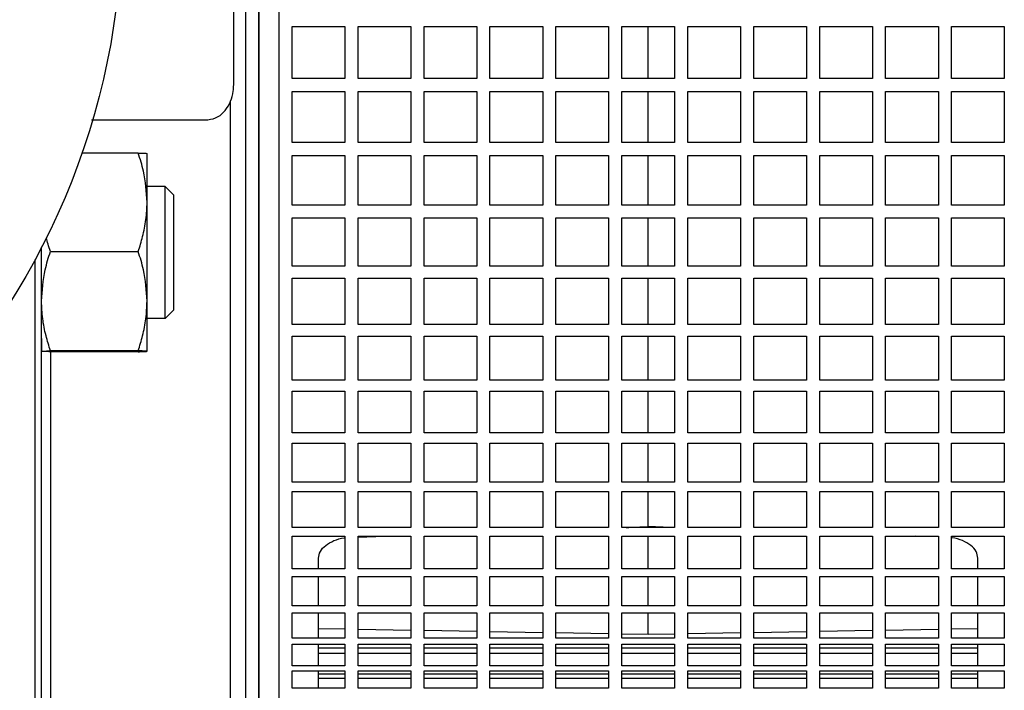
# Model space of a CAD drawing. Units: millimetres. Extents: x -4 to 213, y 0 to 297.
# Drawn here: x 47 to 59, y 71 to 79 of the extents above; entities that cross this region are included whole.
import ezdxf

# ---------------------------------------------------------------- set-up
doc = ezdxf.new("R2010")
doc.units = ezdxf.units.MM

msp = doc.modelspace()

# ---------------------------------------------------------------- linework, layer by layer
at = {"color": 7, "linetype": 'Continuous', "lineweight": 25}
for p, q in [((49.57717, 68.8856), (49.57717, 92.09572)), ((49.74384, 70.19454), (49.74384, 90.78678)), ((49.99386, 90.74066), (49.99386, 77.94003)), ((49.42185, 78.3482), (49.42185, 82.63312)), ((50.16052, 78.43009), (50.16052, 79.08716)), ((50.16052, 79.08716), (50.82719, 79.08716)), ((50.82719, 79.08716), (50.82719, 78.43009)), ((50.99386, 78.43009), (50.99386, 79.08716)), ((50.99386, 79.08716), (51.66052, 79.08716)), ((51.66052, 79.08716), (51.66052, 78.43009)), ((51.82719, 78.43009), (51.82719, 79.08716)), ((51.82719, 79.08716), (52.49386, 79.08716)), ((52.49386, 79.08716), (52.49386, 78.43009)), ((52.66052, 78.43009), (52.66052, 79.08716)), ((52.66052, 79.08716), (53.32719, 79.08716)), ((53.32719, 79.08716), (53.32719, 78.43009)), ((53.49386, 78.43009), (53.49386, 79.08716)), ((53.49386, 79.08716), (54.16052, 79.08716)), ((54.16052, 79.08716), (54.16052, 78.43009)), ((54.32719, 78.43009), (54.32719, 79.08716)), ((54.32719, 79.08716), (54.99386, 79.08716)), ((54.66052, 78.43009), (54.66053, 79.08716)), ((54.99386, 79.08716), (54.99386, 78.43009)), ((55.16052, 78.43009), (55.16052, 79.08716)), ((55.16052, 79.08716), (55.82719, 79.08716)), ((55.82719, 79.08716), (55.82719, 78.43009)), ((55.99386, 78.43009), (55.99386, 79.08716)), ((55.99386, 79.08716), (56.66052, 79.08716)), ((56.66052, 79.08716), (56.66052, 78.43009)), ((56.82719, 78.43009), (56.82719, 79.08716)), ((56.82719, 79.08716), (57.49386, 79.08716)), ((57.49386, 79.08716), (57.49386, 78.43009)), ((57.66052, 78.43009), (57.66052, 79.08716)), ((57.66052, 79.08716), (58.32719, 79.08716)), ((58.32719, 79.08716), (58.32719, 78.43009)), ((58.49386, 78.43009), (58.49386, 79.08716)), ((58.49386, 79.08716), (59.16052, 79.08716)), ((59.16052, 79.08716), (59.16052, 78.43009)), ((50.82719, 78.43009), (50.16052, 78.43009)), ((51.66052, 78.43009), (50.99386, 78.43009)), ((52.49386, 78.43009), (51.82719, 78.43009)), ((53.32719, 78.43009), (52.66052, 78.43009)), ((54.16052, 78.43009), (53.49386, 78.43009)), ((54.99386, 78.43009), (54.32719, 78.43009)), ((55.82719, 78.43009), (55.16052, 78.43009)), ((56.66052, 78.43009), (55.99386, 78.43009)), ((57.49386, 78.43009), (56.82719, 78.43009)), ((58.32719, 78.43009), (57.66052, 78.43009)), ((59.16052, 78.43009), (58.49386, 78.43009)), ((50.16052, 77.61853), (50.16052, 78.26423)), ((50.16052, 78.26423), (50.82719, 78.26423)), ((50.82719, 78.26423), (50.82719, 77.61853)), ((50.99386, 77.61853), (50.99386, 78.26423)), ((50.99386, 78.26423), (51.66052, 78.26423)), ((51.66052, 78.26423), (51.66052, 77.61853)), ((51.82719, 77.61853), (51.82719, 78.26423)), ((51.82719, 78.26423), (52.49386, 78.26423)), ((52.49386, 78.26423), (52.49386, 77.61853)), ((52.66052, 77.61853), (52.66052, 78.26423)), ((52.66052, 78.26423), (53.32719, 78.26423)), ((53.32719, 78.26423), (53.32719, 77.61853)), ((53.49386, 77.61853), (53.49386, 78.26423)), ((53.49386, 78.26423), (54.16052, 78.26423)), ((54.16052, 78.26423), (54.16052, 77.61853)), ((54.32719, 77.61853), (54.32719, 78.26423)), ((54.32719, 78.26423), (54.99386, 78.26423)), ((54.66052, 77.61853), (54.66052, 78.26423)), ((54.99386, 78.26423), (54.99386, 77.61853)), ((55.16052, 77.61853), (55.16052, 78.26423)), ((55.16052, 78.26423), (55.82719, 78.26423)), ((55.82719, 78.26423), (55.82719, 77.61853)), ((55.99386, 77.61853), (55.99386, 78.26423)), ((55.99386, 78.26423), (56.66052, 78.26423)), ((56.66052, 78.26423), (56.66052, 77.61853)), ((56.82719, 77.61853), (56.82719, 78.26423)), ((56.82719, 78.26423), (57.49386, 78.26423)), ((57.49386, 78.26423), (57.49386, 77.61853)), ((57.66052, 77.61853), (57.66052, 78.26423)), ((57.66052, 78.26423), (58.32719, 78.26423)), ((58.32719, 78.26423), (58.32719, 77.61853)), ((58.49386, 77.61853), (58.49386, 78.26423)), ((58.49386, 78.26423), (59.16052, 78.26423)), ((59.16052, 78.26423), (59.16052, 77.61853)), ((47.62381, 77.90732), (49.09352, 77.90732)), ((49.99386, 77.94003), (49.99386, 70.24066)), ((50.82719, 77.61853), (50.16052, 77.61853)), ((51.66052, 77.61853), (50.99386, 77.61853)), ((52.49386, 77.61853), (51.82719, 77.61853)), ((53.32719, 77.61853), (52.66052, 77.61853)), ((54.16052, 77.61853), (53.49386, 77.61853)), ((54.99386, 77.61853), (54.32719, 77.61853)), ((55.82719, 77.61853), (55.16052, 77.61853)), ((56.66052, 77.61853), (55.99386, 77.61853)), ((57.49386, 77.61853), (56.82719, 77.61853)), ((58.32719, 77.61853), (57.66052, 77.61853)), ((59.16052, 77.61853), (58.49386, 77.61853)), ((48.21548, 77.48625), (47.5041, 77.48625)), ((50.16052, 76.82609), (50.16052, 77.45612)), ((50.16052, 77.45612), (50.82719, 77.45612)), ((50.82719, 77.45612), (50.82719, 76.82609)), ((50.99386, 76.82609), (50.99386, 77.45612)), ((50.99386, 77.45612), (51.66052, 77.45612)), ((51.66052, 77.45612), (51.66052, 76.82609)), ((51.82719, 76.82609), (51.82719, 77.45612)), ((51.82719, 77.45612), (52.49386, 77.45612)), ((52.49386, 77.45612), (52.49386, 76.82609)), ((52.66052, 76.82609), (52.66052, 77.45612)), ((52.66052, 77.45612), (53.32719, 77.45612)), ((53.32719, 77.45612), (53.32719, 76.82609)), ((53.49386, 76.82609), (53.49386, 77.45612)), ((53.49386, 77.45612), (54.16052, 77.45612)), ((54.16052, 77.45612), (54.16052, 76.82609)), ((54.32719, 76.82609), (54.32719, 77.45612)), ((54.32719, 77.45612), (54.99386, 77.45612)), ((54.99386, 77.45612), (54.99386, 76.82609)), ((55.16052, 76.82609), (55.16052, 77.45612)), ((55.16052, 77.45612), (55.82719, 77.45612)), ((55.82719, 77.45612), (55.82719, 76.82609)), ((55.99386, 76.82609), (55.99386, 77.45612)), ((55.99386, 77.45612), (56.66052, 77.45612)), ((56.66052, 77.45612), (56.66052, 76.82609)), ((56.82719, 76.82609), (56.82719, 77.45612)), ((56.82719, 77.45612), (57.49386, 77.45612)), ((57.49386, 77.45612), (57.49386, 76.82609)), ((57.66052, 76.82609), (57.66052, 77.45612)), ((57.66052, 77.45612), (58.32719, 77.45612)), ((58.32719, 77.45612), (58.32719, 76.82609)), ((58.49386, 76.82609), (58.49386, 77.45612)), ((58.49386, 77.45612), (59.16052, 77.45612)), ((59.16052, 77.45612), (59.16052, 76.82609)), ((48.5563, 77.06426), (48.32712, 77.06426)), ((48.66046, 76.96009), (48.55566, 77.06489)), ((50.82719, 76.82609), (50.16052, 76.82609)), ((51.66052, 76.82609), (50.99386, 76.82609)), ((52.49386, 76.82609), (51.82719, 76.82609)), ((53.32719, 76.82609), (52.66052, 76.82609)), ((54.16052, 76.82609), (53.49386, 76.82609)), ((54.99386, 76.82609), (54.32719, 76.82609)), ((55.82719, 76.82609), (55.16052, 76.82609)), ((56.66052, 76.82609), (55.99386, 76.82609)), ((57.49386, 76.82609), (56.82719, 76.82609)), ((58.32719, 76.82609), (57.66052, 76.82609)), ((59.16052, 76.82609), (58.49386, 76.82609)), ((50.16052, 76.05803), (50.16052, 76.6682)), ((50.16052, 76.6682), (50.82719, 76.6682)), ((50.82719, 76.6682), (50.82719, 76.05803)), ((50.99386, 76.05803), (50.99386, 76.6682)), ((50.99386, 76.6682), (51.66052, 76.6682)), ((51.66052, 76.6682), (51.66052, 76.05803)), ((51.82719, 76.05803), (51.82719, 76.6682)), ((51.82719, 76.6682), (52.49386, 76.6682)), ((52.49386, 76.6682), (52.49386, 76.05803)), ((52.66052, 76.05803), (52.66052, 76.6682)), ((52.66052, 76.6682), (53.32719, 76.6682)), ((53.32719, 76.6682), (53.32719, 76.05803)), ((53.49386, 76.05803), (53.49386, 76.6682)), ((53.49386, 76.6682), (54.16052, 76.6682)), ((54.16052, 76.6682), (54.16052, 76.05803)), ((54.32719, 76.05803), (54.32719, 76.6682)), ((54.32719, 76.6682), (54.99386, 76.6682)), ((54.99386, 76.6682), (54.99386, 76.05803)), ((55.16052, 76.05803), (55.16052, 76.6682)), ((55.16052, 76.6682), (55.82719, 76.6682)), ((55.82719, 76.6682), (55.82719, 76.05803)), ((55.99386, 76.05803), (55.99386, 76.6682)), ((55.99386, 76.6682), (56.66052, 76.6682)), ((56.66052, 76.6682), (56.66052, 76.05803)), ((56.82719, 76.05803), (56.82719, 76.6682)), ((56.82719, 76.6682), (57.49386, 76.6682)), ((57.49386, 76.6682), (57.49386, 76.05803)), ((57.66052, 76.05803), (57.66052, 76.6682)), ((57.66052, 76.6682), (58.32719, 76.6682)), ((58.32719, 76.6682), (58.32719, 76.05803)), ((58.49386, 76.05803), (58.49386, 76.6682)), ((58.49386, 76.6682), (59.16052, 76.6682)), ((59.16052, 76.6682), (59.16052, 76.05803)), ((46.99379, 62.27229), (46.99379, 76.29482)), ((47.10543, 76.24163), (48.21548, 76.24163)), ((50.82719, 76.05803), (50.16052, 76.05803)), ((51.66052, 76.05803), (50.99386, 76.05803)), ((52.49386, 76.05803), (51.82719, 76.05803)), ((53.32719, 76.05803), (52.66052, 76.05803)), ((54.16052, 76.05803), (53.49386, 76.05803)), ((54.99386, 76.05803), (54.32719, 76.05803)), ((55.82719, 76.05803), (55.16052, 76.05803)), ((56.66052, 76.05803), (55.99386, 76.05803)), ((57.49386, 76.05803), (56.82719, 76.05803)), ((58.32719, 76.05803), (57.66052, 76.05803)), ((59.16052, 76.05803), (58.49386, 76.05803)), ((50.16052, 75.31947), (50.16052, 75.90571)), ((50.16052, 75.90571), (50.82719, 75.90571)), ((50.82719, 75.90571), (50.82719, 75.31947)), ((50.99386, 75.31947), (50.99386, 75.90571)), ((50.99386, 75.90571), (51.66052, 75.90571)), ((51.66052, 75.90571), (51.66052, 75.31947)), ((51.82719, 75.31947), (51.82719, 75.90571)), ((51.82719, 75.90571), (52.49386, 75.90571)), ((52.49386, 75.90571), (52.49386, 75.31947)), ((52.66052, 75.31947), (52.66052, 75.90571)), ((52.66052, 75.90571), (53.32719, 75.90571)), ((53.32719, 75.90571), (53.32719, 75.31947)), ((53.49386, 75.31947), (53.49386, 75.90571)), ((53.49386, 75.90571), (54.16052, 75.90571)), ((54.16052, 75.90571), (54.16052, 75.31947)), ((54.32719, 75.31947), (54.32719, 75.90571)), ((54.32719, 75.90571), (54.99386, 75.90571)), ((54.99386, 75.90571), (54.99386, 75.31947)), ((55.16052, 75.31947), (55.16052, 75.90571)), ((55.16052, 75.90571), (55.82719, 75.90571)), ((55.82719, 75.90571), (55.82719, 75.31947)), ((55.99386, 75.31947), (55.99386, 75.90571)), ((55.99386, 75.90571), (56.66052, 75.90571)), ((56.66052, 75.90571), (56.66052, 75.31947)), ((56.82719, 75.31947), (56.82719, 75.90571)), ((56.82719, 75.90571), (57.49386, 75.90571)), ((57.49386, 75.90571), (57.49386, 75.31947)), ((57.66052, 75.31947), (57.66052, 75.90571)), ((57.66052, 75.90571), (58.32719, 75.90571)), ((58.32719, 75.90571), (58.32719, 75.31947)), ((58.49386, 75.31947), (58.49386, 75.90571)), ((58.49386, 75.90571), (59.16052, 75.90571)), ((59.16052, 75.90571), (59.16052, 75.31947)), ((48.55566, 75.39696), (48.66046, 75.50176)), ((48.32712, 75.39759), (48.5563, 75.39759)), ((50.82719, 75.31947), (50.16052, 75.31947)), ((51.66052, 75.31947), (50.99386, 75.31947)), ((52.49386, 75.31947), (51.82719, 75.31947)), ((53.32719, 75.31947), (52.66052, 75.31947)), ((54.16052, 75.31947), (53.49386, 75.31947)), ((54.99386, 75.31947), (54.32719, 75.31947)), ((55.82719, 75.31947), (55.16052, 75.31947)), ((56.66052, 75.31947), (55.99386, 75.31947)), ((57.49386, 75.31947), (56.82719, 75.31947)), ((58.32719, 75.31947), (57.66052, 75.31947)), ((59.16052, 75.31947), (58.49386, 75.31947)), ((50.16052, 74.61533), (50.16052, 75.17374)), ((50.16052, 75.17374), (50.82719, 75.17374)), ((50.82719, 75.17374), (50.82719, 74.61533)), ((50.99386, 74.61533), (50.99386, 75.17374)), ((50.99386, 75.17374), (51.66052, 75.17374)), ((51.66052, 75.17374), (51.66052, 74.61533)), ((51.82719, 74.61533), (51.82719, 75.17374)), ((51.82719, 75.17374), (52.49386, 75.17374)), ((52.49386, 75.17374), (52.49386, 74.61533)), ((52.66052, 74.61533), (52.66052, 75.17374)), ((52.66052, 75.17374), (53.32719, 75.17374)), ((53.32719, 75.17374), (53.32719, 74.61533)), ((53.49386, 74.61533), (53.49386, 75.17374)), ((53.49386, 75.17374), (54.16052, 75.17374)), ((54.16052, 75.17374), (54.16052, 74.61533)), ((54.32719, 74.61533), (54.32719, 75.17374)), ((54.32719, 75.17374), (54.99386, 75.17374)), ((54.99386, 75.17374), (54.99386, 74.61533)), ((55.16052, 74.61533), (55.16052, 75.17374)), ((55.16052, 75.17374), (55.82719, 75.17374)), ((55.82719, 75.17374), (55.82719, 74.61533)), ((55.99386, 74.61533), (55.99386, 75.17374)), ((55.99386, 75.17374), (56.66052, 75.17374)), ((56.66052, 75.17374), (56.66052, 74.61533)), ((56.82719, 74.61533), (56.82719, 75.17374)), ((56.82719, 75.17374), (57.49386, 75.17374)), ((57.49386, 75.17374), (57.49386, 74.61533)), ((57.66052, 74.61533), (57.66052, 75.17374)), ((57.66052, 75.17374), (58.32719, 75.17374)), ((58.32719, 75.17374), (58.32719, 74.61533)), ((58.49386, 74.61533), (58.49386, 75.17374)), ((58.49386, 75.17374), (59.16052, 75.17374)), ((59.16052, 75.17374), (59.16052, 74.61533)), ((48.21548, 74.98631), (47.10543, 74.98631)), ((48.21548, 74.97561), (47.10543, 74.97561)), ((50.82719, 74.61533), (50.16052, 74.61533)), ((51.66052, 74.61533), (50.99386, 74.61533)), ((52.49386, 74.61533), (51.82719, 74.61533)), ((53.32719, 74.61533), (52.66052, 74.61533)), ((54.16052, 74.61533), (53.49386, 74.61533)), ((54.99386, 74.61533), (54.32719, 74.61533)), ((55.82719, 74.61533), (55.16052, 74.61533)), ((56.66052, 74.61533), (55.99386, 74.61533)), ((57.49386, 74.61533), (56.82719, 74.61533)), ((58.32719, 74.61533), (57.66052, 74.61533)), ((59.16052, 74.61533), (58.49386, 74.61533)), ((50.16052, 73.95028), (50.16052, 74.47716)), ((50.16052, 74.47716), (50.82719, 74.47716)), ((50.82719, 74.47716), (50.82719, 73.95028)), ((50.99386, 73.95028), (50.99386, 74.47716)), ((50.99386, 74.47716), (51.66052, 74.47716)), ((51.66052, 74.47716), (51.66052, 73.95028)), ((51.82719, 73.95028), (51.82719, 74.47716)), ((51.82719, 74.47716), (52.49386, 74.47716)), ((52.49386, 74.47716), (52.49386, 73.95028)), ((52.66052, 73.95028), (52.66052, 74.47716)), ((52.66052, 74.47716), (53.32719, 74.47716)), ((53.32719, 74.47716), (53.32719, 73.95028)), ((53.49386, 73.95028), (53.49386, 74.47716)), ((53.49386, 74.47716), (54.16052, 74.47716)), ((54.16052, 74.47716), (54.16052, 73.95028)), ((54.32719, 73.95028), (54.32719, 74.47716)), ((54.32719, 74.47716), (54.99386, 74.47716)), ((54.99386, 74.47716), (54.99386, 73.95028)), ((55.16052, 73.95028), (55.16052, 74.47716)), ((55.16052, 74.47716), (55.82719, 74.47716)), ((55.82719, 74.47716), (55.82719, 73.95028)), ((55.99386, 73.95028), (55.99386, 74.47716)), ((55.99386, 74.47716), (56.66052, 74.47716)), ((56.66052, 74.47716), (56.66052, 73.95028)), ((56.82719, 73.95028), (56.82719, 74.47716)), ((56.82719, 74.47716), (57.49386, 74.47716)), ((57.49386, 74.47716), (57.49386, 73.95028)), ((57.66052, 73.95028), (57.66052, 74.47716)), ((57.66052, 74.47716), (58.32719, 74.47716)), ((58.32719, 74.47716), (58.32719, 73.95028)), ((58.49386, 73.95028), (58.49386, 74.47716)), ((58.49386, 74.47716), (59.16052, 74.47716)), ((59.16052, 74.47716), (59.16052, 73.95028)), ((50.82719, 73.95028), (50.16052, 73.95028)), ((51.66052, 73.95028), (50.99386, 73.95028)), ((52.49386, 73.95028), (51.82719, 73.95028)), ((53.32719, 73.95028), (52.66052, 73.95028)), ((54.16052, 73.95028), (53.49386, 73.95028)), ((54.99386, 73.95028), (54.32719, 73.95028)), ((55.82719, 73.95028), (55.16052, 73.95028)), ((56.66052, 73.95028), (55.99386, 73.95028)), ((57.49386, 73.95028), (56.82719, 73.95028)), ((58.32719, 73.95028), (57.66052, 73.95028)), ((59.16052, 73.95028), (58.49386, 73.95028)), ((50.16052, 73.32876), (50.16052, 73.82059)), ((50.16052, 73.82059), (50.82719, 73.82059)), ((50.82719, 73.82059), (50.82719, 73.32876)), ((50.99386, 73.32876), (50.99386, 73.82059)), ((50.99386, 73.82059), (51.66052, 73.82059)), ((51.66052, 73.82059), (51.66052, 73.32876)), ((51.82719, 73.32876), (51.82719, 73.82059)), ((51.82719, 73.82059), (52.49386, 73.82059)), ((52.49386, 73.82059), (52.49386, 73.32876)), ((52.66052, 73.32876), (52.66052, 73.82059)), ((52.66052, 73.82059), (53.32719, 73.82059)), ((53.32719, 73.82059), (53.32719, 73.32876)), ((53.49386, 73.32876), (53.49386, 73.82059)), ((53.49386, 73.82059), (54.16052, 73.82059)), ((54.16052, 73.82059), (54.16052, 73.32876)), ((54.32719, 73.32876), (54.32719, 73.82059)), ((54.32719, 73.82059), (54.99386, 73.82059)), ((54.99386, 73.82059), (54.99386, 73.32876)), ((55.16052, 73.32876), (55.16052, 73.82059)), ((55.16052, 73.82059), (55.82719, 73.82059)), ((55.82719, 73.82059), (55.82719, 73.32876)), ((55.99386, 73.32876), (55.99386, 73.82059)), ((55.99386, 73.82059), (56.66052, 73.82059)), ((56.66052, 73.82059), (56.66052, 73.32876)), ((56.82719, 73.32876), (56.82719, 73.82059)), ((56.82719, 73.82059), (57.49386, 73.82059)), ((57.49386, 73.82059), (57.49386, 73.32876)), ((57.66052, 73.32876), (57.66052, 73.82059)), ((57.66052, 73.82059), (58.32719, 73.82059)), ((58.32719, 73.82059), (58.32719, 73.32876)), ((58.49386, 73.32876), (58.49386, 73.82059)), ((58.49386, 73.82059), (59.16052, 73.82059)), ((59.16052, 73.82059), (59.16052, 73.32876)), ((50.82719, 73.32876), (50.16052, 73.32876)), ((51.66052, 73.32876), (50.99386, 73.32876)), ((52.49386, 73.32876), (51.82719, 73.32876)), ((53.32719, 73.32876), (52.66052, 73.32876)), ((54.16052, 73.32876), (53.49386, 73.32876)), ((54.99386, 73.32876), (54.32719, 73.32876)), ((55.82719, 73.32876), (55.16052, 73.32876)), ((56.66052, 73.32876), (55.99386, 73.32876)), ((57.49386, 73.32876), (56.82719, 73.32876)), ((58.32719, 73.32876), (57.66052, 73.32876)), ((59.16052, 73.32876), (58.49386, 73.32876)), ((50.16052, 72.7549), (50.16052, 73.20841)), ((50.16052, 73.20841), (50.82719, 73.20841)), ((50.82719, 73.20841), (50.82719, 72.7549)), ((50.99386, 72.7549), (50.99386, 73.20841)), ((50.99386, 73.20841), (51.66052, 73.20841)), ((51.66052, 73.20841), (51.66052, 72.7549)), ((51.82719, 72.7549), (51.82719, 73.20841)), ((51.82719, 73.20841), (52.49386, 73.20841)), ((52.49386, 73.20841), (52.49386, 72.7549)), ((52.66052, 72.7549), (52.66052, 73.20841)), ((52.66052, 73.20841), (53.32719, 73.20841)), ((53.32719, 73.20841), (53.32719, 72.7549)), ((53.49386, 72.7549), (53.49386, 73.20841)), ((53.49386, 73.20841), (54.16052, 73.20841)), ((54.16052, 73.20841), (54.16052, 72.7549)), ((54.32719, 72.7549), (54.32719, 73.20841)), ((54.32719, 73.20841), (54.99386, 73.20841)), ((54.6605, 72.76488), (54.66051, 73.20841)), ((54.99386, 73.20841), (54.99386, 72.7549)), ((55.16052, 72.7549), (55.16052, 73.20841)), ((55.16052, 73.20841), (55.82719, 73.20841)), ((55.82719, 73.20841), (55.82719, 72.7549)), ((55.99386, 72.7549), (55.99386, 73.20841)), ((55.99386, 73.20841), (56.66052, 73.20841)), ((56.66052, 73.20841), (56.66052, 72.7549)), ((56.82719, 72.7549), (56.82719, 73.20841)), ((56.82719, 73.20841), (57.49386, 73.20841)), ((57.49386, 73.20841), (57.49386, 72.7549)), ((57.66052, 72.7549), (57.66052, 73.20841)), ((57.66052, 73.20841), (58.32719, 73.20841)), ((58.32719, 73.20841), (58.32719, 72.7549)), ((58.49386, 72.7549), (58.49386, 73.20841)), ((58.49386, 73.20841), (59.16052, 73.20841)), ((59.16052, 73.20841), (59.16052, 72.7549)), ((50.82719, 72.7549), (50.16052, 72.7549)), ((51.66052, 72.7549), (50.99386, 72.7549)), ((52.49386, 72.7549), (51.82719, 72.7549)), ((53.32719, 72.7549), (52.66052, 72.7549)), ((54.16052, 72.7549), (53.49386, 72.7549)), ((54.99386, 72.7549), (54.32719, 72.7549)), ((54.65872, 72.7549), (54.65872, 72.76482)), ((54.94208, 72.7549), (54.6605, 72.76494)), ((55.82719, 72.7549), (55.16052, 72.7549)), ((56.66052, 72.7549), (55.99386, 72.7549)), ((57.49386, 72.7549), (56.82719, 72.7549)), ((58.32719, 72.7549), (57.66052, 72.7549)), ((59.16052, 72.7549), (58.49386, 72.7549)), ((50.16052, 72.23252), (50.16052, 72.64469)), ((50.16052, 72.64469), (50.82719, 72.64469)), ((50.82719, 72.64469), (50.82719, 72.23252)), ((50.99386, 72.23252), (50.99386, 72.64469)), ((50.99386, 72.64469), (51.66052, 72.64469)), ((51.66052, 72.64469), (51.66052, 72.23252)), ((51.82719, 72.23252), (51.82719, 72.64469)), ((51.82719, 72.64469), (52.49386, 72.64469)), ((52.49386, 72.64469), (52.49386, 72.23252)), ((52.66052, 72.23252), (52.66052, 72.64469)), ((52.66052, 72.64469), (53.32719, 72.64469)), ((53.32719, 72.64469), (53.32719, 72.23252)), ((53.49386, 72.23252), (53.49386, 72.64469)), ((53.49386, 72.64469), (54.16052, 72.64469)), ((54.16052, 72.64469), (54.16052, 72.23252)), ((54.32719, 72.23252), (54.32719, 72.64469)), ((54.32719, 72.64469), (54.99386, 72.64469)), ((54.65872, 72.23252), (54.65872, 72.64469)), ((54.99386, 72.64469), (54.99386, 72.23252)), ((55.16052, 72.23252), (55.16052, 72.64469)), ((55.16052, 72.64469), (55.82719, 72.64469)), ((55.82719, 72.64469), (55.82719, 72.23252)), ((55.99386, 72.23252), (55.99386, 72.64469)), ((55.99386, 72.64469), (56.66052, 72.64469)), ((56.66052, 72.64469), (56.66052, 72.23252)), ((56.82719, 72.23252), (56.82719, 72.64469)), ((56.82719, 72.64469), (57.49386, 72.64469)), ((57.49386, 72.64469), (57.49386, 72.23252)), ((57.66052, 72.23252), (57.66052, 72.64469)), ((57.66052, 72.64469), (58.32719, 72.64469)), ((58.32719, 72.63424), (58.03405, 72.64469)), ((58.32719, 72.64469), (58.32719, 72.23252)), ((58.49386, 72.23252), (58.49386, 72.64469)), ((58.49386, 72.64469), (59.16052, 72.64469)), ((59.16052, 72.64469), (59.16052, 72.23252)), ((50.49383, 72.23252), (50.49383, 72.36833)), ((58.82717, 72.23252), (58.82717, 72.36839)), ((50.82719, 72.23252), (50.16052, 72.23252)), ((51.66052, 72.23252), (50.99386, 72.23252)), ((52.49386, 72.23252), (51.82719, 72.23252)), ((53.32719, 72.23252), (52.66052, 72.23252)), ((54.16052, 72.23252), (53.49386, 72.23252)), ((54.99386, 72.23252), (54.32719, 72.23252)), ((55.82719, 72.23252), (55.16052, 72.23252)), ((56.66052, 72.23252), (55.99386, 72.23252)), ((57.49386, 72.23252), (56.82719, 72.23252)), ((58.32719, 72.23252), (57.66052, 72.23252)), ((59.16052, 72.23252), (58.49386, 72.23252)), ((50.16052, 71.7651), (50.16052, 72.13319)), ((50.16052, 72.13319), (50.82719, 72.13319)), ((50.49383, 71.7651), (50.49383, 72.13319)), ((50.82719, 72.13319), (50.82719, 71.7651)), ((50.99386, 71.7651), (50.99386, 72.13319)), ((50.99386, 72.13319), (51.66052, 72.13319)), ((51.66052, 72.13319), (51.66052, 71.7651)), ((51.82719, 71.7651), (51.82719, 72.13319)), ((51.82719, 72.13319), (52.49386, 72.13319)), ((52.49386, 72.13319), (52.49386, 71.7651)), ((52.66052, 71.7651), (52.66052, 72.13319)), ((52.66052, 72.13319), (53.32719, 72.13319)), ((53.32719, 72.13319), (53.32719, 71.7651)), ((53.49386, 71.7651), (53.49386, 72.13319)), ((53.49386, 72.13319), (54.16052, 72.13319)), ((54.16052, 72.13319), (54.16052, 71.7651)), ((54.32719, 71.7651), (54.32719, 72.13319)), ((54.32719, 72.13319), (54.99386, 72.13319)), ((54.65872, 71.7651), (54.65872, 72.13319)), ((54.99386, 72.13319), (54.99386, 71.7651)), ((55.16052, 71.7651), (55.16052, 72.13319)), ((55.16052, 72.13319), (55.82719, 72.13319)), ((55.82719, 72.13319), (55.82719, 71.7651)), ((55.99386, 71.7651), (55.99386, 72.13319)), ((55.99386, 72.13319), (56.66052, 72.13319)), ((56.66052, 72.13319), (56.66052, 71.7651)), ((56.82719, 71.7651), (56.82719, 72.13319)), ((56.82719, 72.13319), (57.49386, 72.13319)), ((57.49386, 72.13319), (57.49386, 71.7651)), ((57.66052, 71.7651), (57.66052, 72.13319)), ((57.66052, 72.13319), (58.32719, 72.13319)), ((58.32719, 72.13319), (58.32719, 71.7651)), ((58.49386, 71.7651), (58.49386, 72.13319)), ((58.49386, 72.13319), (59.16052, 72.13319)), ((58.82717, 71.7651), (58.82717, 72.13319)), ((59.16052, 72.13319), (59.16052, 71.7651)), ((50.82719, 71.7651), (50.16052, 71.7651)), ((50.16052, 71.35575), (50.16052, 71.6773)), ((50.16052, 71.6773), (50.82719, 71.6773)), ((50.49383, 71.35575), (50.49383, 71.6773)), ((50.82719, 71.6773), (50.82719, 71.35575)), ((51.66052, 71.7651), (50.99386, 71.7651)), ((50.99386, 71.35575), (50.99386, 71.6773)), ((50.99386, 71.6773), (51.66052, 71.6773)), ((51.66052, 71.6773), (51.66052, 71.35575)), ((52.49386, 71.7651), (51.82719, 71.7651)), ((51.82719, 71.35575), (51.82719, 71.6773)), ((51.82719, 71.6773), (52.49386, 71.6773)), ((52.49386, 71.6773), (52.49386, 71.35575)), ((53.32719, 71.7651), (52.66052, 71.7651)), ((52.66052, 71.35575), (52.66052, 71.6773)), ((52.66052, 71.6773), (53.32719, 71.6773)), ((53.32719, 71.6773), (53.32719, 71.35575)), ((54.16052, 71.7651), (53.49386, 71.7651)), ((53.49386, 71.35575), (53.49386, 71.6773)), ((53.49386, 71.6773), (54.16052, 71.6773)), ((54.16052, 71.6773), (54.16052, 71.35575)), ((54.99386, 71.7651), (54.32719, 71.7651)), ((54.32719, 71.35575), (54.32719, 71.6773)), ((54.32719, 71.6773), (54.99386, 71.6773)), ((54.65872, 71.40542), (54.65872, 71.6773)), ((54.99386, 71.6773), (54.99386, 71.35575)), ((55.82719, 71.7651), (55.16052, 71.7651)), ((55.16052, 71.35575), (55.16052, 71.6773)), ((55.16052, 71.6773), (55.82719, 71.6773)), ((55.82719, 71.6773), (55.82719, 71.35575)), ((56.66052, 71.7651), (55.99386, 71.7651)), ((55.99386, 71.35575), (55.99386, 71.6773)), ((55.99386, 71.6773), (56.66052, 71.6773)), ((56.66052, 71.6773), (56.66052, 71.35575)), ((57.49386, 71.7651), (56.82719, 71.7651)), ((56.82719, 71.35575), (56.82719, 71.6773)), ((56.82719, 71.6773), (57.49386, 71.6773)), ((57.49386, 71.6773), (57.49386, 71.35575)), ((58.32719, 71.7651), (57.66052, 71.7651)), ((57.66052, 71.35575), (57.66052, 71.6773)), ((57.66052, 71.6773), (58.32719, 71.6773)), ((58.32719, 71.6773), (58.32719, 71.35575)), ((59.16052, 71.7651), (58.49386, 71.7651)), ((58.49386, 71.35575), (58.49386, 71.6773)), ((58.49386, 71.6773), (59.16052, 71.6773)), ((58.82717, 71.35575), (58.82717, 71.6773)), ((59.16052, 71.6773), (59.16052, 71.35575)), ((50.49383, 71.47812), (50.82719, 71.4723)), ((50.99386, 71.46939), (51.66052, 71.45775)), ((51.82719, 71.45484), (52.49386, 71.4432)), ((52.66052, 71.4403), (53.32719, 71.42866)), ((53.49386, 71.42575), (54.16052, 71.41411)), ((55.16052, 71.41418), (55.82719, 71.42581)), ((55.99386, 71.42872), (56.66052, 71.44036)), ((56.82719, 71.44327), (57.49386, 71.4549)), ((57.66052, 71.45781), (58.32719, 71.46945)), ((58.49386, 71.47236), (58.82717, 71.47818)), ((50.82719, 71.35575), (50.16052, 71.35575)), ((51.66052, 71.35575), (50.99386, 71.35575)), ((52.49386, 71.35575), (51.82719, 71.35575)), ((53.32719, 71.35575), (52.66052, 71.35575)), ((54.16052, 71.35575), (53.49386, 71.35575)), ((54.32719, 71.4112), (54.65872, 71.40542)), ((54.99386, 71.35575), (54.32719, 71.35575)), ((54.65872, 71.40542), (54.99386, 71.41127)), ((55.82719, 71.35575), (55.16052, 71.35575)), ((56.66052, 71.35575), (55.99386, 71.35575)), ((57.49386, 71.35575), (56.82719, 71.35575)), ((58.32719, 71.35575), (57.66052, 71.35575)), ((59.16052, 71.35575), (58.49386, 71.35575)), ((50.16052, 71.00718), (50.16052, 71.28006)), ((50.16052, 71.28006), (50.82719, 71.28006)), ((50.49383, 71.00718), (50.49383, 71.28006)), ((50.49383, 71.23166), (50.82719, 71.23166)), ((50.82719, 71.28006), (50.82719, 71.00718)), ((50.99386, 71.00718), (50.99386, 71.28006)), ((50.99386, 71.28006), (51.66052, 71.28006)), ((50.99386, 71.23166), (51.66052, 71.23166)), ((51.66052, 71.28006), (51.66052, 71.00718)), ((51.82719, 71.00718), (51.82719, 71.28006)), ((51.82719, 71.28006), (52.49386, 71.28006)), ((51.82719, 71.23166), (52.49386, 71.23166)), ((52.49386, 71.28006), (52.49386, 71.00718)), ((52.66052, 71.00718), (52.66052, 71.28006)), ((52.66052, 71.28006), (53.32719, 71.28006)), ((52.66052, 71.23166), (53.32719, 71.23166)), ((53.32719, 71.28006), (53.32719, 71.00718)), ((53.49386, 71.00718), (53.49386, 71.28006)), ((53.49386, 71.28006), (54.16052, 71.28006)), ((53.49386, 71.23166), (54.16052, 71.23166)), ((54.16052, 71.28006), (54.16052, 71.00718)), ((54.32719, 71.00718), (54.32719, 71.28006)), ((54.32719, 71.28006), (54.99386, 71.28006)), ((54.32719, 71.23166), (54.99386, 71.23166)), ((54.99386, 71.28006), (54.99386, 71.00718)), ((55.16052, 71.00718), (55.16052, 71.28006)), ((55.16052, 71.28006), (55.82719, 71.28006)), ((55.16052, 71.23166), (55.82719, 71.23166)), ((55.82719, 71.28006), (55.82719, 71.00718)), ((55.99386, 71.00718), (55.99386, 71.28006)), ((55.99386, 71.28006), (56.66052, 71.28006)), ((55.99386, 71.23166), (56.66052, 71.23166)), ((56.66052, 71.28006), (56.66052, 71.00718)), ((56.82719, 71.00718), (56.82719, 71.28006)), ((56.82719, 71.28006), (57.49386, 71.28006)), ((56.82719, 71.23166), (57.49386, 71.23166)), ((57.49386, 71.28006), (57.49386, 71.00718)), ((57.66052, 71.00718), (57.66052, 71.28006)), ((57.66052, 71.28006), (58.32719, 71.28006)), ((57.66052, 71.23166), (58.32719, 71.23166)), ((58.32719, 71.28006), (58.32719, 71.00718)), ((58.49386, 71.00718), (58.49386, 71.28006)), ((58.49386, 71.28006), (59.16052, 71.28006)), ((58.49386, 71.23166), (58.82717, 71.23166)), ((58.82717, 71.00718), (58.82717, 71.28006)), ((59.16052, 71.28006), (59.16052, 71.00718)), ((50.82719, 71.16017), (50.49383, 71.16017)), ((51.66052, 71.16017), (50.99386, 71.16017)), ((52.49386, 71.16017), (51.82719, 71.16017)), ((53.32719, 71.16017), (52.66052, 71.16017)), ((54.16052, 71.16017), (53.49386, 71.16017)), ((54.99386, 71.16017), (54.32719, 71.16017)), ((55.82719, 71.16017), (55.16052, 71.16017)), ((56.66052, 71.16017), (55.99386, 71.16017)), ((57.49386, 71.16017), (56.82719, 71.16017)), ((58.32719, 71.16017), (57.66052, 71.16017)), ((58.82717, 71.16017), (58.49386, 71.16017)), ((50.82719, 71.00718), (50.16052, 71.00718)), ((50.16052, 70.72173), (50.16052, 70.94412)), ((50.16052, 70.94412), (50.82719, 70.94412)), ((50.49383, 70.72173), (50.49383, 70.94412)), ((50.82719, 70.94412), (50.82719, 70.72173)), ((51.66052, 71.00718), (50.99386, 71.00718)), ((50.99386, 70.72173), (50.99386, 70.94412)), ((50.99386, 70.94412), (51.66052, 70.94412)), ((51.66052, 70.94412), (51.66052, 70.72173)), ((52.49386, 71.00718), (51.82719, 71.00718)), ((51.82719, 70.72173), (51.82719, 70.94412)), ((51.82719, 70.94412), (52.49386, 70.94412)), ((52.49386, 70.94412), (52.49386, 70.72173)), ((53.32719, 71.00718), (52.66052, 71.00718)), ((52.66052, 70.72173), (52.66052, 70.94412)), ((52.66052, 70.94412), (53.32719, 70.94412)), ((53.32719, 70.94412), (53.32719, 70.72173)), ((54.16052, 71.00718), (53.49386, 71.00718)), ((53.49386, 70.72173), (53.49386, 70.94412)), ((53.49386, 70.94412), (54.16052, 70.94412)), ((54.16052, 70.94412), (54.16052, 70.72173)), ((54.99386, 71.00718), (54.32719, 71.00718)), ((54.32719, 70.72173), (54.32719, 70.94412)), ((54.32719, 70.94412), (54.99386, 70.94412)), ((54.99386, 70.94412), (54.99386, 70.72173)), ((55.82719, 71.00718), (55.16052, 71.00718)), ((55.16052, 70.72173), (55.16052, 70.94412)), ((55.16052, 70.94412), (55.82719, 70.94412)), ((55.82719, 70.94412), (55.82719, 70.72173)), ((56.66052, 71.00718), (55.99386, 71.00718)), ((55.99386, 70.72173), (55.99386, 70.94412)), ((55.99386, 70.94412), (56.66052, 70.94412)), ((56.66052, 70.94412), (56.66052, 70.72173)), ((57.49386, 71.00718), (56.82719, 71.00718)), ((56.82719, 70.72173), (56.82719, 70.94412)), ((56.82719, 70.94412), (57.49386, 70.94412)), ((57.49386, 70.94412), (57.49386, 70.72173)), ((58.32719, 71.00718), (57.66052, 71.00718)), ((57.66052, 70.72173), (57.66052, 70.94412)), ((57.66052, 70.94412), (58.32719, 70.94412)), ((58.32719, 70.94412), (58.32719, 70.72173)), ((59.16052, 71.00718), (58.49386, 71.00718)), ((58.49386, 70.72173), (58.49386, 70.94412)), ((58.49386, 70.94412), (59.16052, 70.94412)), ((58.82717, 70.72173), (58.82717, 70.94412)), ((59.16052, 70.94412), (59.16052, 70.72173)), ((50.49383, 70.90408), (50.82719, 70.90408)), ((50.82719, 70.84536), (50.49383, 70.84536)), ((50.99386, 70.90408), (51.66052, 70.90408)), ((51.66052, 70.84536), (50.99386, 70.84536)), ((51.82719, 70.90408), (52.49386, 70.90408)), ((52.49386, 70.84536), (51.82719, 70.84536)), ((52.66052, 70.90408), (53.32719, 70.90408)), ((53.32719, 70.84536), (52.66052, 70.84536)), ((53.49386, 70.90408), (54.16052, 70.90408)), ((54.16052, 70.84536), (53.49386, 70.84536)), ((54.32719, 70.90408), (54.99386, 70.90408)), ((54.99386, 70.84536), (54.32719, 70.84536)), ((55.16052, 70.90408), (55.82719, 70.90408)), ((55.82719, 70.84536), (55.16052, 70.84536)), ((55.99386, 70.90408), (56.66052, 70.90408)), ((56.66052, 70.84536), (55.99386, 70.84536)), ((56.82719, 70.90408), (57.49386, 70.90408)), ((57.49386, 70.84536), (56.82719, 70.84536)), ((57.66052, 70.90408), (58.32719, 70.90408)), ((58.32719, 70.84536), (57.66052, 70.84536)), ((58.49386, 70.90408), (58.82717, 70.90408)), ((58.82717, 70.84536), (58.49386, 70.84536)), ((50.82719, 70.72173), (50.16052, 70.72173)), ((51.66052, 70.72173), (50.99386, 70.72173)), ((52.49386, 70.72173), (51.82719, 70.72173)), ((53.32719, 70.72173), (52.66052, 70.72173)), ((54.16052, 70.72173), (53.49386, 70.72173)), ((54.99386, 70.72173), (54.32719, 70.72173)), ((55.82719, 70.72173), (55.16052, 70.72173)), ((56.66052, 70.72173), (55.99386, 70.72173)), ((57.49386, 70.72173), (56.82719, 70.72173)), ((58.32719, 70.72173), (57.66052, 70.72173)), ((59.16052, 70.72173), (58.49386, 70.72173))]:
    msp.add_line(p, q, dxfattribs=at)
at = {"color": 8, "linetype": 'Continuous', "lineweight": 25}
for p, q in [((49.74093, 70.19449), (49.74093, 80.49066)), ((49.38302, 68.35092), (49.38302, 78.14484)), ((46.91191, 62.18897), (46.91191, 76.13945)), ((47.11027, 70.29619), (47.11027, 74.97561))]:
    msp.add_line(p, q, dxfattribs=at)
at = {"color": 7, "linetype": 'Continuous', "lineweight": 25}
msp.add_circle((38.84378, 80.49066), 9.16667, dxfattribs=at)
for start_param, end_param in [(5.23445592, 5.23529177), (5.2243301, 5.2252135)]:
    msp.add_ellipse((-137.7782, 76.17106), major_axis=(384.99464, 8.64647), ratio=0.0231576, start_param=start_param, end_param=end_param, dxfattribs=at)
for points, knots in [([(49.09352, 77.90732), (49.13827, 77.91454), (49.21506, 77.92691), (49.31657, 78.01805), (49.38418, 78.13155), (49.41751, 78.25), (49.42065, 78.3208), (49.42187, 78.3482)], [0, 0, 0, 0, 0.28829094, 0.49475636, 0.70221983, 0.88475259, 1, 1, 1, 1]), ([(48.32712, 76.86394), (48.31796, 76.9961), (48.30609, 77.16747), (48.25178, 77.37287), (48.22759, 77.44843), (48.21548, 77.48625)], [0, 0, 0, 0, 0.62737988, 0.81351152, 1, 1, 1, 1]), ([(48.21548, 77.48625), (48.22562, 77.48598), (48.24592, 77.48544), (48.27266, 77.48459), (48.29577, 77.4837), (48.31345, 77.48278), (48.32495, 77.48184), (48.3264, 77.48121), (48.32712, 77.48089)], [0, 0, 0, 0, 0.15436032, 0.30889641, 0.48053162, 0.65256194, 0.8259992, 1, 1, 1, 1]), ([(48.32712, 76.86394), (48.32712, 76.92199), (48.32712, 77.03977), (48.32712, 77.18803), (48.32712, 77.31184), (48.32712, 77.40594), (48.32712, 77.46982), (48.32712, 77.47716), (48.32712, 77.48089)], [0, 0, 0, 0, 0.15879411, 0.32219325, 0.48098735, 0.64438648, 0.81909272, 1, 1, 1, 1]), ([(54.66052, 76.82609), (54.66052, 77.01503), (54.66052, 77.22157), (54.66052, 77.43771), (54.66052, 77.45612)], [0, 0, 0, 0, 0.91484364, 1, 1, 1, 1]), ([(48.5563, 76.95262), (48.5563, 76.9739), (48.5563, 77.01709), (48.5563, 77.05174), (48.5563, 77.06723), (48.5563, 77.06338), (48.5563, 77.06294)], [0, 0, 0, 0, 0.31684069, 0.64286977, 0.95971046, 1, 1, 1, 1]), ([(48.5563, 75.39968), (48.5563, 75.39905), (48.5563, 75.39562), (48.5563, 75.4127), (48.55629, 75.45131), (48.5563, 75.51454), (48.5563, 75.59692), (48.5563, 75.69826), (48.5563, 75.81371), (48.5563, 75.94212), (48.5563, 76.07752), (48.55629, 76.21854), (48.55629, 76.35863), (48.5563, 76.49636), (48.5563, 76.62532), (48.5563, 76.74429), (48.5563, 76.83554), (48.55629, 76.90466), (48.5563, 76.93657), (48.5563, 76.95262)], [0, 0, 0, 0, 0.01434847, 0.07788353, 0.14326111, 0.20679617, 0.27217375, 0.33570882, 0.4010864, 0.46462146, 0.52999905, 0.59353411, 0.65891169, 0.72244676, 0.78782434, 0.8513594, 0.91673699, 0.95812126, 1, 1, 1, 1]), ([(48.66046, 76.95986), (48.66046, 76.95992), (48.66046, 76.96012), (48.66046, 76.95846), (48.66046, 76.95491), (48.66046, 76.94935), (48.66046, 76.94194), (48.66046, 76.93421), (48.66046, 76.92533), (48.66046, 76.91532), (48.66046, 76.90146), (48.66046, 76.88433), (48.66046, 76.87036), (48.66046, 76.8624)], [0, 0, 0, 0, 0.04163926, 0.13920897, 0.23677879, 0.33434875, 0.43191851, 0.52948823, 0.57826114, 0.67583109, 0.77340091, 0.87097062, 1, 1, 1, 1]), ([(48.21548, 76.24163), (48.22562, 76.27294), (48.24592, 76.3356), (48.27266, 76.43417), (48.29577, 76.53721), (48.31345, 76.64508), (48.32495, 76.75411), (48.3264, 76.82729), (48.32712, 76.86394)], [0, 0, 0, 0, 0.154360315, 0.308896409, 0.480531622, 0.652561944, 0.825999201, 1, 1, 1, 1]), ([(48.32712, 75.61397), (48.32712, 75.67587), (48.32712, 75.80147), (48.32712, 76.00576), (48.32712, 76.21718), (48.32712, 76.43396), (48.32712, 76.65554), (48.32712, 76.79367), (48.32712, 76.86394)], [0, 0, 0, 0, 0.15879411, 0.32219325, 0.48098735, 0.64438648, 0.81909272, 1, 1, 1, 1]), ([(48.66046, 76.8624), (48.66046, 76.85602), (48.66046, 76.83683), (48.66046, 76.80007), (48.66046, 76.75029), (48.66046, 76.69497), (48.66046, 76.6348), (48.66046, 76.57038), (48.66046, 76.5024), (48.66046, 76.43156), (48.66046, 76.35862), (48.66046, 76.28434), (48.66046, 76.22197), (48.66046, 76.15978), (48.66046, 76.09794), (48.66046, 76.02512), (48.66046, 75.95447), (48.66046, 75.88671), (48.66046, 75.82258), (48.66046, 75.76273), (48.66046, 75.70781), (48.66046, 75.65837), (48.66046, 75.61496), (48.66046, 75.57801), (48.66046, 75.55293), (48.66046, 75.53237), (48.66046, 75.51617), (48.66046, 75.50516), (48.66046, 75.50058), (48.66046, 75.50182), (48.66046, 75.50185)], [0, 0, 0, 0, 0.01957219, 0.05875505, 0.09793819, 0.13712105, 0.1763042, 0.21548705, 0.25467021, 0.29385307, 0.33303621, 0.3722191, 0.41140221, 0.43097436, 0.47015747, 0.50934033, 0.54852347, 0.58770633, 0.62688948, 0.66607234, 0.70525549, 0.74443836, 0.78362149, 0.82280438, 0.86198749, 0.88155964, 0.92074275, 0.95992562, 0.99910878, 1, 1, 1, 1]), ([(54.66052, 76.05803), (54.66052, 76.20886), (54.66052, 76.40714), (54.66052, 76.61778), (54.66052, 76.6682)], [0, 0, 0, 0, 0.76068713, 1, 1, 1, 1]), ([(47.10543, 76.24163), (47.09521, 76.27293), (47.07644, 76.33035), (47.06115, 76.38852), (47.05419, 76.41499)], [0, 0, 0, 0, 0.54503672, 1, 1, 1, 1]), ([(46.99379, 75.61397), (47.00295, 75.74727), (47.01483, 75.92012), (47.06913, 76.12728), (47.09333, 76.20349), (47.10543, 76.24163)], [0, 0, 0, 0, 0.62737988, 0.81351153, 1, 1, 1, 1]), ([(48.32712, 75.61397), (48.31796, 75.74727), (48.30609, 75.92012), (48.25178, 76.12728), (48.22759, 76.20349), (48.21548, 76.24163)], [0, 0, 0, 0, 0.62737988, 0.81351152, 1, 1, 1, 1]), ([(54.66051, 75.31947), (54.66051, 75.43417), (54.66051, 75.62262), (54.66052, 75.82608), (54.66052, 75.90571)], [0, 0, 0, 0, 0.60862911, 1, 1, 1, 1]), ([(47.10543, 74.98631), (47.08587, 75.04967), (47.04454, 75.18352), (47.0027, 75.3934), (46.99677, 75.54018), (46.99379, 75.61397)], [0, 0, 0, 0, 0.30894059, 0.65260383, 1, 1, 1, 1]), ([(48.21548, 74.98631), (48.23504, 75.04967), (48.27637, 75.18352), (48.31821, 75.3934), (48.32414, 75.54018), (48.32712, 75.61397)], [0, 0, 0, 0, 0.30894058, 0.65260382, 1, 1, 1, 1]), ([(48.32712, 74.98096), (48.32712, 74.98481), (48.32712, 74.99263), (48.32712, 75.04866), (48.32712, 75.13627), (48.32712, 75.25895), (48.32712, 75.41664), (48.32712, 75.54744), (48.32712, 75.61397)], [0, 0, 0, 0, 0.15879411, 0.32219325, 0.48098735, 0.64438648, 0.81909272, 1, 1, 1, 1]), ([(46.99379, 75.15306), (46.99379, 75.19053), (46.99379, 75.25996), (46.99379, 75.35421), (46.99379, 75.39759)], [0, 0, 0, 0, 0.53964151, 1, 1, 1, 1]), ([(54.66051, 74.61533), (54.66051, 74.69657), (54.66051, 74.8737), (54.66051, 75.06836), (54.66051, 75.17374)], [0, 0, 0, 0, 0.45864337, 1, 1, 1, 1]), ([(46.99379, 75.14379), (46.99379, 75.1125), (46.99379, 75.04901), (46.99379, 74.99576), (46.99379, 74.97486), (46.99379, 74.99137), (46.99379, 75.04552), (46.99379, 75.1168), (46.99379, 75.15306)], [0, 0, 0, 0, 0.15879411, 0.32219325, 0.48098735, 0.64438648, 0.81909272, 1, 1, 1, 1]), ([(46.99379, 74.98096), (47.00295, 74.9821), (47.01483, 74.98357), (47.06913, 74.98534), (47.09333, 74.98599), (47.10543, 74.98631)], [0, 0, 0, 0, 0.62737988, 0.81351153, 1, 1, 1, 1]), ([(47.10543, 74.97561), (47.08587, 74.97615), (47.04454, 74.97729), (47.0027, 74.97908), (46.99677, 74.98033), (46.99379, 74.98096)], [0, 0, 0, 0, 0.30894059, 0.65260383, 1, 1, 1, 1]), ([(48.32712, 74.98096), (48.31796, 74.9821), (48.30609, 74.98357), (48.25178, 74.98534), (48.22759, 74.98599), (48.21548, 74.98631)], [0, 0, 0, 0, 0.62737988, 0.81351152, 1, 1, 1, 1]), ([(48.21548, 74.97561), (48.23504, 74.97615), (48.27637, 74.97729), (48.31821, 74.97908), (48.32414, 74.98033), (48.32712, 74.98096)], [0, 0, 0, 0, 0.30894058, 0.65260382, 1, 1, 1, 1]), ([(54.66051, 73.95028), (54.66051, 74.0014), (54.66051, 74.16583), (54.66051, 74.35015), (54.66051, 74.47716)], [0, 0, 0, 0, 0.31090041, 1, 1, 1, 1]), ([(54.66051, 73.32876), (54.66051, 73.35372), (54.66051, 73.50418), (54.66051, 73.67669), (54.66051, 73.82059)], [0, 0, 0, 0, 0.16587243, 1, 1, 1, 1]), ([(50.49383, 72.36833), (50.49843, 72.39665), (50.50761, 72.45328), (50.5792, 72.53164), (50.68502, 72.59099), (50.77505, 72.61939), (50.82424, 72.62387), (50.82719, 72.62414)], [0, 0, 0, 0, 0.246163594, 0.492339402, 0.738285832, 0.984318743, 1, 1, 1, 1]), ([(58.82717, 72.36839), (58.82257, 72.3967), (58.81339, 72.45334), (58.7418, 72.5317), (58.63598, 72.59104), (58.54596, 72.61944), (58.49679, 72.62392), (58.49386, 72.62419)], [0, 0, 0, 0, 0.24618273, 0.49237768, 0.73834322, 0.98439525, 1, 1, 1, 1])]:
    msp.add_open_spline(points, degree=3, knots=knots, dxfattribs=at)

doc.saveas('drawing.dxf')
